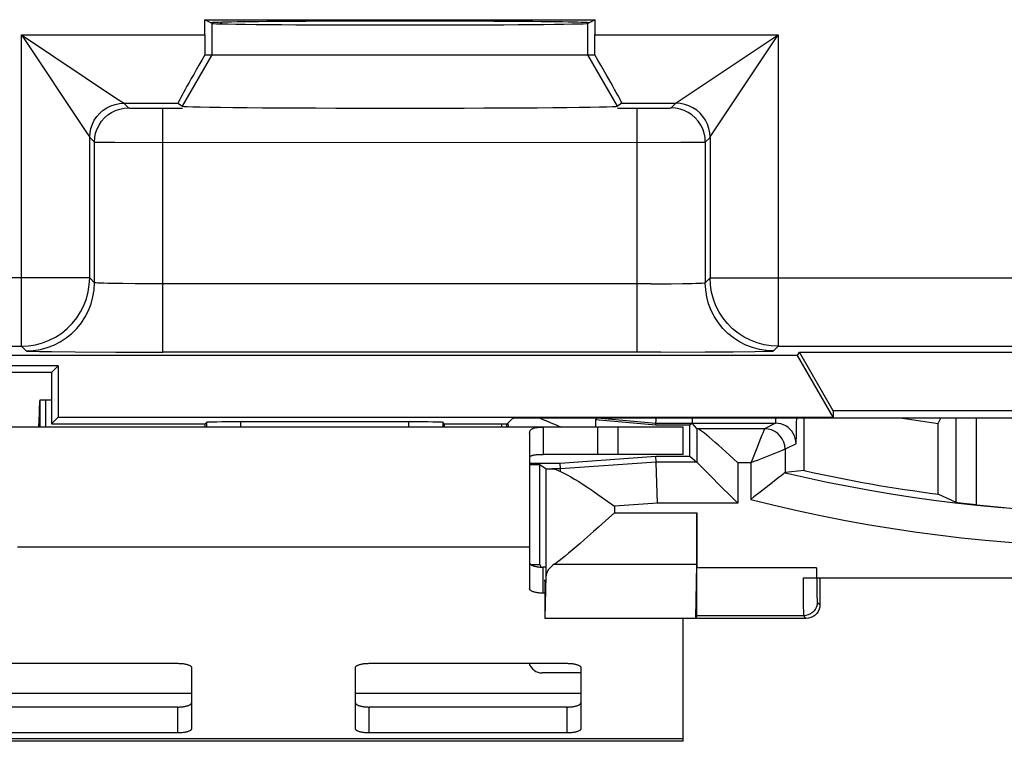
# Model space of a CAD drawing. Units: millimetres. Extents: x -24.9 to 24.9, y -25.1 to 25.1.
# Drawn here: x -16.2 to -1.8, y -25.1 to -14.5 of the extents above; entities that cross this region are included whole.
import ezdxf

# ---------------------------------------------------------------- set-up
doc = ezdxf.new("R2010")
doc.units = ezdxf.units.MM
doc.header["$LTSCALE"] = 16.335
doc.layers.get('0').update_dxf_attribs({"linetype": 'CONTINUOUS'})
for name, color, linetype in [('ASSI', 7, 'CONTINUOUS'), ('DRAFT', 7, 'CONTINUOUS'), ('RACCORDO', 7, 'CONTINUOUS')]:
    doc.layers.add(name, color=color, linetype=linetype)

msp = doc.modelspace()

# ---------------------------------------------------------------- linework, layer by layer
at = {"color": 7, "linetype": 'CONTINUOUS'}
for p, q in [((-13.4, -15), (-7.9, -15)), ((-15.918, -20.05), (-15.75, -20.05)), ((-15.918, -20.45), (-15.918, -20.05)), ((-15.839, -20.05), (-15.839, -20.45)), ((-15.935, -20.45), (-15.929, -20.25)), ((-15.929, -20.25), (-15.927, -20.193)), ((-9.079, -20.4), (-9.003, -20.324)), ((8.803, -20.321), (-8.803, -20.321)), ((-7.767, -20.45), (-17.233, -20.45)), ((-9.161, -20.4), (-9.161, -20.45)), ((-9.082, -20.45), (-9.082, -20.4)), ((-9.067, -20.387), (-9.065, -20.45)), ((-6.5, -20.45), (-7.756, -20.45)), ((-7.756, -20.45), (-7.756, -20.85)), ((-6.5, -20.85), (-6.5, -20.45)), ((-6.5, -20.85), (-8.55, -20.85)), ((-8.6, -21), (-8.509, -21.059)), ((-8.509, -22.628), (-8.509, -21.059)), ((-8.298, -21.062), (-8.424, -21.062)), ((-8.321, -21.091), (-8.296, -21.102)), ((-8.296, -21.102), (-8.298, -21.062)), ((-8.75, -21.35), (-8.75, -22.206)), ((-7.752, -21.437), (-7.509, -21.607)), ((-7.741, -21.915), (-7.814, -21.979)), ((-8.524, -23.246), (-8.509, -22.628)), ((-6.5, -25.05), (-6.5, -23.25)), ((-6.5, -25.05), (-18.5, -25.05))]:
    msp.add_line(p, q, dxfattribs=at)
at = {"color": 250, "linetype": 'CONTINUOUS'}
for p, q in [((-7.456, -20.85), (-7.456, -20.45)), ((-6.876, -21.562), (-7.509, -21.607)), ((-7.509, -21.607), (-7.509, -21.707)), ((-7.509, -21.707), (-6.3, -21.707)), ((-8.75, -22.206), (-16.25, -22.206)), ((-8.39, -22.459), (-6.303, -22.459)), ((-13.7, -24.35), (-17, -24.35)), ((-8, -24.35), (-11.3, -24.35)), ((-6.5, -25.016), (-18.5, -25.016))]:
    msp.add_line(p, q, dxfattribs=at)
at = {"color": 7, "linetype": 'CONTINUOUS'}
for points in [[(-15.927, -20.193), (-15.925, -20.144), (-15.924, -20.122), (-15.923, -20.104), (-15.922, -20.087), (-15.921, -20.074), (-15.92, -20.064), (-15.919, -20.056), (-15.919, -20.052), (-15.918, -20.05)], [(-8.424, -21.062), (-8.406, -21.063), (-8.386, -21.067), (-8.366, -21.073), (-8.344, -21.081), (-8.321, -21.091)], [(-8.296, -21.102), (-8.251, -21.123), (-8.202, -21.148), (-8.149, -21.178), (-8.092, -21.212), (-8.031, -21.249), (-7.967, -21.291), (-7.898, -21.336), (-7.827, -21.385), (-7.752, -21.437)], [(-7.509, -21.707), (-7.589, -21.778), (-7.741, -21.915)], [(-7.814, -21.979), (-7.949, -22.098), (-8.012, -22.153)], [(-8.012, -22.153), (-8.128, -22.252), (-8.181, -22.297), (-8.23, -22.338), (-8.276, -22.374), (-8.318, -22.407), (-8.356, -22.435), (-8.39, -22.459)]]:
    msp.add_lwpolyline(points, dxfattribs=at)
for centre, major_axis, ratio, start_param, end_param in [((-8.803, -20.324), (0.2, 0), 0.017455, 1.570796, 3.124139), ((-7.509, -21.059), (1, 0), 0.005818, -3.132664, -2.726264), ((-7.509, -22.631), (1, 0), 0.36397, 2.648201, 3.132664)]:
    msp.add_ellipse(centre, major_axis=major_axis, ratio=ratio, start_param=start_param, end_param=end_param, dxfattribs=at)
at = {"layer": 'ASSI', "color": 7, "linetype": 'CONTINUOUS'}
for p, q in [((-13.4, -14.54), (-13.507, -14.486)), ((-13.507, -14.486), (-7.793, -14.486)), ((-13.507, -14.709), (-13.507, -14.486)), ((-13.4, -14.531), (-13.417, -14.531)), ((-7.793, -14.486), (-7.9, -14.54)), ((-7.883, -14.531), (-7.9, -14.531)), ((-7.793, -14.709), (-7.793, -14.486)), ((-13.506, -15), (-7.794, -15)), ((-14.691, -15.709), (-13.899, -15.709)), ((-13.899, -15.709), (-13.835, -15.754)), ((-7.401, -15.709), (-7.465, -15.754)), ((-7.401, -15.709), (-6.609, -15.709)), ((-14.122, -15.782), (-13.835, -15.782)), ((-7.465, -15.782), (-7.178, -15.782)), ((-15.191, -18.266), (-15.191, -16.209)), ((-15.122, -18.336), (-15.122, -16.278)), ((-6.178, -16.278), (-6.178, -18.336)), ((-6.109, -16.209), (-6.109, -18.266)), ((-20.476, -19.266), (-16.191, -19.266)), ((-5.109, -19.266), (20.476, -19.266)), ((-4.827, -19.4), (-20.743, -19.4)), ((-16.122, -19.335), (-16.112, -19.337)), ((-15.753, -19.345), (-15.403, -19.349)), ((-15.403, -19.349), (-14.807, -19.352)), ((-14.807, -19.352), (-14.122, -19.353)), ((-6.827, -19.353), (-14.122, -19.353)), ((-6.827, -19.353), (-6.18, -19.35)), ((-6.18, -19.35), (-5.77, -19.348)), ((-5.77, -19.348), (-5.454, -19.344)), ((-5.454, -19.344), (-5.305, -19.341)), ((-4.827, -19.4), (-4.801, -19.354)), ((-4.306, -20.303), (-4.827, -19.4)), ((-4.801, -19.354), (4.801, -19.354)), ((-4.306, -20.211), (-4.801, -19.354)), ((-15.653, -19.553), (-20.129, -19.553)), ((-15.75, -19.65), (-15.653, -19.553)), ((-15.653, -19.553), (-15.653, -20.303)), ((-15.75, -19.65), (-18.5, -19.65)), ((-15.75, -19.65), (-15.75, -20.4)), ((-15.75, -20.4), (-15.653, -20.303)), ((-15.653, -20.303), (-4.306, -20.303)), ((-9.079, -20.4), (-9.003, -20.324)), ((8.803, -20.321), (-8.803, -20.321)), ((4.306, -20.211), (-4.306, -20.211)), ((-4.306, -20.211), (-4.306, -20.303)), ((-8.55, -20.45), (-16.45, -20.45)), ((-15.75, -20.4), (-13.5, -20.4)), ((-13.5, -20.4), (-13.482, -20.382)), ((-13.5, -20.45), (-13.5, -20.4)), ((-10.518, -20.373), (-12.982, -20.373)), ((-10, -20.4), (-10.018, -20.382)), ((-10, -20.4), (-9.079, -20.4)), ((-10, -20.4), (-10, -20.45)), ((-8.55, -20.45), (-8.55, -20.85)), ((-8.75, -20.544), (-8.75, -21.35))]:
    msp.add_line(p, q, dxfattribs=at)
at = {"layer": 'ASSI', "color": 250, "linetype": 'CONTINUOUS'}
for p, q in [((-13.4, -15), (-13.4, -14.54)), ((-7.9, -15), (-7.9, -14.54)), ((-16.191, -14.709), (-14.798, -15.638)), ((-16.191, -14.709), (-15.249, -16.122)), ((-16.191, -19.266), (-16.191, -14.709)), ((-16.191, -14.709), (-13.507, -14.709)), ((-7.793, -14.709), (-5.109, -14.709)), ((-6.095, -16.188), (-5.109, -14.709)), ((-5.462, -14.944), (-5.109, -14.709)), ((-5.109, -14.709), (-5.109, -19.266)), ((-6.588, -15.695), (-5.462, -14.944)), ((-13.835, -15.754), (-13.4, -15)), ((-7.465, -15.754), (-7.9, -15)), ((-14.798, -15.638), (-14.712, -15.695)), ((-14.691, -15.709), (-14.622, -15.778)), ((-6.678, -15.778), (-6.609, -15.709)), ((-14.688, -15.782), (-14.622, -15.778)), ((-14.554, -15.78), (-14.504, -15.781)), ((-14.504, -15.781), (-14.37, -15.781)), ((-14.37, -15.781), (-14.122, -15.782)), ((-14.122, -19.353), (-14.122, -15.782)), ((-7.178, -15.782), (-7.009, -15.782)), ((-7.178, -19.353), (-7.178, -15.782)), ((-7.009, -15.782), (-6.826, -15.781)), ((-6.826, -15.781), (-6.746, -15.78)), ((-6.746, -15.78), (-6.709, -15.779)), ((-6.612, -15.782), (-6.678, -15.778)), ((-15.249, -16.122), (-15.205, -16.188)), ((-15.191, -16.209), (-15.122, -16.278)), ((-15.026, -16.28), (-14.826, -16.281)), ((-14.826, -16.281), (-7.178, -16.282)), ((-7.178, -16.282), (-6.538, -16.281)), ((-6.538, -16.281), (-6.274, -16.28)), ((-6.274, -16.28), (-6.213, -16.279)), ((-6.178, -16.278), (-6.109, -16.209)), ((-15.191, -18.266), (-21.476, -18.266)), ((-15.122, -18.336), (-15.191, -18.266)), ((-6.109, -18.266), (-6.178, -18.336)), ((-6.109, -18.266), (21.476, -18.266)), ((-14.527, -18.351), (-14.707, -18.35)), ((-14.329, -18.352), (-14.527, -18.351)), ((-14.122, -18.353), (-14.329, -18.352)), ((-6.971, -18.352), (-14.122, -18.353)), ((-6.971, -18.352), (-6.68, -18.351)), ((-6.68, -18.351), (-6.512, -18.348)), ((-6.512, -18.348), (-6.372, -18.346)), ((-16.122, -19.335), (-16.191, -19.266)), ((-5.109, -19.266), (-5.178, -19.335)), ((-13.482, -20.382), (-13.482, -20.45)), ((-12.982, -20.373), (-12.982, -20.45)), ((-10.518, -20.45), (-10.518, -20.373)), ((-10.018, -20.45), (-10.018, -20.382))]:
    msp.add_line(p, q, dxfattribs=at)
for points in [[(-15.191, -16.209), (-15.187, -16.143), (-15.174, -16.079), (-15.153, -16.017), (-15.124, -15.959), (-15.088, -15.904), (-15.045, -15.855), (-14.996, -15.812), (-14.941, -15.776), (-14.883, -15.747), (-14.821, -15.726), (-14.757, -15.713), (-14.691, -15.709)], [(-14.712, -15.695), (-14.704, -15.7), (-14.699, -15.704), (-14.695, -15.706), (-14.692, -15.708), (-14.691, -15.709)], [(-6.609, -15.709), (-6.608, -15.708), (-6.605, -15.706), (-6.601, -15.704), (-6.596, -15.7), (-6.588, -15.695)], [(-6.109, -16.209), (-6.113, -16.143), (-6.126, -16.079), (-6.147, -16.017), (-6.176, -15.959), (-6.212, -15.904), (-6.255, -15.855), (-6.304, -15.812), (-6.359, -15.776), (-6.417, -15.747), (-6.479, -15.726), (-6.543, -15.713), (-6.609, -15.709)], [(-15.105, -16.148), (-15.084, -16.086), (-15.055, -16.028), (-15.019, -15.973), (-14.976, -15.924), (-14.927, -15.881), (-14.872, -15.845), (-14.814, -15.816), (-14.752, -15.795), (-14.688, -15.782)], [(-14.622, -15.778), (-14.62, -15.778), (-14.614, -15.778), (-14.605, -15.779), (-14.591, -15.779), (-14.554, -15.78)], [(-6.709, -15.779), (-6.695, -15.779), (-6.686, -15.778), (-6.68, -15.778), (-6.678, -15.778)], [(-6.195, -16.148), (-6.216, -16.086), (-6.245, -16.028), (-6.281, -15.973), (-6.324, -15.924), (-6.373, -15.881), (-6.428, -15.845), (-6.486, -15.816), (-6.548, -15.795), (-6.612, -15.782)], [(-15.205, -16.188), (-15.2, -16.196), (-15.196, -16.201), (-15.194, -16.205), (-15.192, -16.208), (-15.191, -16.209)], [(-15.122, -16.278), (-15.118, -16.212), (-15.105, -16.148)], [(-15.122, -16.278), (-15.118, -16.278), (-15.106, -16.278)], [(-15.106, -16.278), (-15.087, -16.279), (-15.026, -16.28)], [(-6.213, -16.279), (-6.194, -16.278), (-6.182, -16.278), (-6.178, -16.278)], [(-6.178, -16.278), (-6.182, -16.212), (-6.195, -16.148)], [(-6.109, -16.209), (-6.108, -16.208), (-6.106, -16.205), (-6.104, -16.201), (-6.1, -16.196), (-6.095, -16.188)], [(-16.191, -19.266), (-16.086, -19.261), (-15.983, -19.244), (-15.881, -19.217), (-15.783, -19.179), (-15.69, -19.132), (-15.602, -19.074), (-15.52, -19.008), (-15.447, -18.934), (-15.381, -18.852), (-15.324, -18.764), (-15.276, -18.67), (-15.239, -18.572), (-15.213, -18.472), (-15.197, -18.369), (-15.191, -18.266)], [(-5.109, -19.266), (-5.213, -19.261), (-5.317, -19.245), (-5.418, -19.217), (-5.515, -19.18), (-5.609, -19.132), (-5.696, -19.075), (-5.778, -19.01), (-5.852, -18.936), (-5.918, -18.854), (-5.975, -18.766), (-6.022, -18.673), (-6.06, -18.575), (-6.087, -18.474), (-6.103, -18.371), (-6.109, -18.266)], [(-16.122, -19.335), (-16.018, -19.33), (-15.914, -19.314), (-15.813, -19.287), (-15.715, -19.249), (-15.622, -19.201), (-15.534, -19.144), (-15.453, -19.079), (-15.379, -19.005), (-15.313, -18.923), (-15.256, -18.835), (-15.209, -18.742), (-15.171, -18.645), (-15.144, -18.543), (-15.128, -18.44), (-15.122, -18.336)], [(-14.707, -18.35), (-14.862, -18.347), (-14.928, -18.346), (-14.985, -18.344), (-15.033, -18.343), (-15.071, -18.341), (-15.099, -18.339), (-15.116, -18.337), (-15.122, -18.336)], [(-6.372, -18.346), (-6.315, -18.344), (-6.267, -18.343), (-6.229, -18.341), (-6.201, -18.339), (-6.184, -18.337), (-6.178, -18.336)], [(-5.178, -19.335), (-5.282, -19.33), (-5.386, -19.314), (-5.487, -19.287), (-5.585, -19.249), (-5.678, -19.201), (-5.766, -19.144), (-5.847, -19.079), (-5.921, -19.005), (-5.987, -18.923), (-6.044, -18.835), (-6.091, -18.742), (-6.129, -18.645), (-6.156, -18.543), (-6.172, -18.44), (-6.178, -18.336)]]:
    msp.add_lwpolyline(points, dxfattribs=at)
at = {"layer": 'ASSI', "color": 7, "linetype": 'CONTINUOUS'}
for points in [[(-16.112, -19.337), (-16.088, -19.339), (-16.049, -19.34), (-15.995, -19.341), (-15.927, -19.343), (-15.753, -19.345)], [(-5.305, -19.341), (-5.251, -19.34), (-5.212, -19.339), (-5.188, -19.337), (-5.178, -19.335)], [(-8.75, -20.544), (-8.75, -20.536), (-8.749, -20.528), (-8.748, -20.521), (-8.746, -20.514), (-8.743, -20.507), (-8.74, -20.501), (-8.736, -20.495), (-8.732, -20.49), (-8.727, -20.485), (-8.721, -20.48), (-8.715, -20.476), (-8.708, -20.472), (-8.7, -20.469), (-8.692, -20.466), (-8.683, -20.463), (-8.673, -20.46), (-8.662, -20.458), (-8.65, -20.456), (-8.637, -20.454), (-8.623, -20.452), (-8.607, -20.451), (-8.589, -20.451), (-8.57, -20.45), (-8.55, -20.45)], [(-8.75, -20.902), (-8.75, -20.898), (-8.749, -20.893), (-8.748, -20.889), (-8.746, -20.886), (-8.743, -20.882), (-8.74, -20.878), (-8.736, -20.875), (-8.732, -20.872), (-8.727, -20.869), (-8.721, -20.867), (-8.715, -20.865), (-8.708, -20.862), (-8.7, -20.86), (-8.692, -20.859), (-8.683, -20.857), (-8.673, -20.856), (-8.662, -20.854), (-8.65, -20.853), (-8.637, -20.852), (-8.623, -20.851), (-8.607, -20.851), (-8.589, -20.85), (-8.57, -20.85), (-8.55, -20.85)]]:
    msp.add_lwpolyline(points, dxfattribs=at)
for centre, major_axis, ratio, start_param, end_param in [((-10.65, -14.531), (2.75, 0), 0.008727, 6.283185, 9.424778), ((-10.65, -14.539), (2.75, 0), 0.008727, 3.159046, 6.265732), ((-13.489, -14.709), (0, 1), 0.017455, -4.712389, -4.416792), ((-7.811, -14.709), (0, 1), 0.017455, -1.866394, -1.570796), ((-13.321, -14.709), (0.578, 1), 0.01309, -4.409232, -3.142759), ((-7.979, -14.709), (-0.578, 1), 0.01309, -3.140426, -1.873954), ((-10.65, -15.753), (3.185, 0), 0.008727, 3.154008, 6.27077), ((-8.803, -20.324), (0.2, 0), 0.017455, 1.570796, 3.124139), ((-12.982, -20.382), (0.5, 0), 0.017455, 1.570796, 3.124139), ((-10.518, -20.382), (0.5, 0), 0.017455, 0.017453, 1.570796)]:
    msp.add_ellipse(centre, major_axis=major_axis, ratio=ratio, start_param=start_param, end_param=end_param, dxfattribs=at)
at = {"layer": 'DRAFT', "color": 7, "linetype": 'CONTINUOUS'}
for p, q in [((-13.4, -14.54), (-13.507, -14.486)), ((-13.507, -14.486), (-7.793, -14.486)), ((-13.4, -14.531), (-13.417, -14.531)), ((-7.793, -14.486), (-7.9, -14.54)), ((-7.883, -14.531), (-7.9, -14.531)), ((-4.827, -19.4), (-4.801, -19.354)), ((-4.306, -20.303), (-4.827, -19.4)), ((-4.801, -19.354), (4.801, -19.354)), ((-4.306, -20.211), (-4.801, -19.354)), ((-15.653, -19.553), (-20.129, -19.553)), ((-15.75, -19.65), (-15.653, -19.553)), ((-15.653, -19.553), (-15.653, -20.303)), ((-15.75, -19.65), (-18.5, -19.65)), ((-15.75, -19.65), (-15.75, -20.4)), ((-15.75, -20.4), (-15.653, -20.303)), ((-15.653, -20.303), (-4.306, -20.303)), ((-7.789, -20.323), (-7.79, -20.321)), ((-7.761, -20.321), (-7.787, -20.345)), ((-6.9, -20.396), (-7.761, -20.321)), ((-4.731, -21.086), (-4.731, -20.321)), ((4.306, -20.211), (-4.306, -20.211)), ((-4.306, -20.211), (-4.306, -20.303)), ((-15.75, -20.4), (-13.5, -20.4)), ((-10, -20.4), (-9.079, -20.4)), ((-6.901, -20.422), (-7.787, -20.345)), ((-7.787, -20.345), (-7.787, -20.45)), ((-6.405, -20.422), (-6.901, -20.422)), ((-6.405, -20.878), (-6.405, -20.422)), ((-2.769, -21.432), (-2.769, -20.398)), ((-8.301, -20.978), (-6.901, -20.878)), ((-6.901, -20.878), (-6.405, -20.878)), ((-8.75, -20.978), (-8.301, -20.978)), ((-8.75, -21), (-8.6, -21)), ((-8.6, -22.462), (-8.6, -21)), ((-8.736, -22.462), (-8.6, -22.462)), ((-6.316, -23.246), (-6.303, -22.459)), ((-8.526, -23.25), (-8.524, -23.246)), ((-8.524, -23.246), (-6.316, -23.246))]:
    msp.add_line(p, q, dxfattribs=at)
at = {"layer": 'DRAFT', "color": 250, "linetype": 'CONTINUOUS'}
for p, q in [((-13.4, -15), (-13.4, -14.54)), ((-7.9, -15), (-7.9, -14.54)), ((-13.835, -15.754), (-13.4, -15)), ((-7.465, -15.754), (-7.9, -15))]:
    msp.add_line(p, q, dxfattribs=at)
msp.add_arc((0, 0), 22.065, 247.0715, 247.948, dxfattribs=at)
at = {"layer": 'DRAFT', "color": 7, "linetype": 'CONTINUOUS'}
for radius, start, end in [(20.585, 260.8046, 262.2701), (21.61, 257.3537, 262.6388)]:
    msp.add_arc((0, 0), radius, start, end, dxfattribs=at)
for centre, major_axis, ratio, start_param, end_param in [((-10.65, -14.531), (2.75, 0), 0.008727, 6.283185, 9.424778), ((-10.65, -14.539), (2.75, 0), 0.008727, 3.159046, 6.265732), ((-10.65, -15.753), (3.185, 0), 0.008727, 3.154008, 6.27077), ((-6.305, -21.707), (0, 0.8), 0.005818, -2.792527, -1.570796)]:
    msp.add_ellipse(centre, major_axis=major_axis, ratio=ratio, start_param=start_param, end_param=end_param, dxfattribs=at)
at = {"layer": 'RACCORDO', "color": 7, "linetype": 'CONTINUOUS'}
for p, q in [((-13.507, -14.709), (-13.507, -14.486)), ((-7.793, -14.709), (-7.793, -14.486)), ((-13.506, -15), (-13.4, -15)), ((-7.9, -15), (-7.794, -15)), ((-14.691, -15.709), (-13.899, -15.709)), ((-13.899, -15.709), (-13.835, -15.754)), ((-7.401, -15.709), (-7.465, -15.754)), ((-7.401, -15.709), (-6.609, -15.709)), ((-14.122, -15.782), (-13.899, -15.782)), ((-7.401, -15.782), (-7.178, -15.782)), ((-15.191, -18.266), (-15.191, -16.209)), ((-15.122, -18.336), (-15.122, -16.278)), ((-6.178, -16.278), (-6.178, -18.336)), ((-6.109, -16.209), (-6.109, -18.266)), ((-20.476, -19.266), (-16.191, -19.266)), ((-5.109, -19.266), (20.476, -19.266)), ((-4.827, -19.4), (-20.743, -19.4)), ((-16.122, -19.335), (-16.112, -19.337)), ((-15.753, -19.345), (-15.403, -19.349)), ((-15.403, -19.349), (-14.807, -19.352)), ((-14.807, -19.352), (-14.122, -19.353)), ((-6.827, -19.353), (-14.122, -19.353)), ((-6.827, -19.353), (-6.18, -19.35)), ((-6.18, -19.35), (-5.77, -19.348)), ((-5.77, -19.348), (-5.454, -19.344)), ((-5.454, -19.344), (-5.305, -19.341)), ((-6.901, -20.422), (-6.897, -20.321)), ((-4.841, -20.393), (-4.84, -20.321)), ((-2.769, -20.398), (-2.728, -20.321)), ((-13.5, -20.4), (-13.482, -20.382)), ((-13.5, -20.45), (-13.5, -20.4)), ((-10.518, -20.373), (-12.982, -20.373)), ((-10, -20.4), (-10.018, -20.382)), ((-10, -20.4), (-10, -20.45)), ((-6.373, -20.396), (-6.9, -20.396)), ((-6.373, -20.396), (-6.405, -20.422)), ((-6.368, -20.394), (-5.15, -20.394)), ((-6.304, -20.473), (-6.368, -20.394)), ((-4.842, -20.494), (-4.841, -20.393)), ((-6.304, -20.473), (-6.304, -20.962)), ((-5.311, -20.474), (-6.295, -20.474)), ((-6.898, -20.962), (-6.901, -20.878)), ((-6.405, -20.878), (-6.304, -20.962)), ((-8.298, -21.062), (-8.301, -20.978)), ((-6.898, -20.962), (-8.298, -21.062)), ((-6.304, -20.962), (-6.898, -20.962)), ((-6.898, -20.967), (-6.898, -20.962)), ((-6.876, -21.562), (-6.898, -20.967)), ((-4.731, -21.086), (-5.011, -21.117)), ((-6.007, -21.259), (-6.048, -21.218)), ((-5.747, -21.518), (-6.007, -21.259)), ((-5.465, -21.473), (-5.511, -21.509)), ((-2.505, -21.553), (-2.769, -21.432)), ((-5.704, -21.562), (-5.747, -21.518)), ((-2.354, -21.572), (-2.442, -21.562)), ((-2.205, -21.588), (-2.354, -21.572)), ((-6.3, -21.707), (-6.3, -22.511)), ((-8.75, -22.206), (-8.75, -22.819)), ((-8.6, -22.462), (-8.58, -22.5)), ((-8.563, -22.501), (-8.55, -22.501)), ((-8.509, -22.501), (-8.55, -22.501)), ((-4.551, -22.511), (-4.551, -22.657)), ((-8.526, -22.705), (-8.526, -23.25)), ((-4.747, -22.657), (4.747, -22.657)), ((-4.5, -22.657), (-4.5, -23.05)), ((-8.526, -22.881), (-8.55, -22.881)), ((-4.7, -23.25), (-8.526, -23.25)), ((-6.304, -23.211), (-6.316, -23.246)), ((-16.8, -23.908), (-13.9, -23.908)), ((-11.1, -23.908), (-8.2, -23.908)), ((-13.7, -23.97), (-13.7, -24.866)), ((-11.3, -24.866), (-11.3, -23.97)), ((-8, -24.05), (-8.567, -24.05)), ((-8, -23.97), (-8, -24.866)), ((-13.9, -24.548), (-16.8, -24.548)), ((-8.2, -24.548), (-11.1, -24.548)), ((-13.9, -24.928), (-16.8, -24.928)), ((-8.2, -24.928), (-11.1, -24.928))]:
    msp.add_line(p, q, dxfattribs=at)
at = {"layer": 'RACCORDO', "color": 250, "linetype": 'CONTINUOUS'}
for p, q in [((-16.191, -14.709), (-14.798, -15.638)), ((-16.191, -14.709), (-15.249, -16.122)), ((-16.191, -19.266), (-16.191, -14.709)), ((-16.191, -14.709), (-13.507, -14.709)), ((-7.793, -14.709), (-5.109, -14.709)), ((-6.095, -16.188), (-5.109, -14.709)), ((-5.462, -14.944), (-5.109, -14.709)), ((-5.109, -14.709), (-5.109, -19.266)), ((-6.588, -15.695), (-5.462, -14.944)), ((-14.798, -15.638), (-14.712, -15.695)), ((-14.691, -15.709), (-14.622, -15.778)), ((-6.678, -15.778), (-6.609, -15.709)), ((-14.688, -15.782), (-14.622, -15.778)), ((-14.554, -15.78), (-14.504, -15.781)), ((-14.504, -15.781), (-14.37, -15.781)), ((-14.37, -15.781), (-14.122, -15.782)), ((-14.122, -19.353), (-14.122, -15.782)), ((-7.178, -15.782), (-7.009, -15.782)), ((-7.178, -19.353), (-7.178, -15.782)), ((-7.009, -15.782), (-6.826, -15.781)), ((-6.826, -15.781), (-6.746, -15.78)), ((-6.746, -15.78), (-6.709, -15.779)), ((-6.612, -15.782), (-6.678, -15.778)), ((-15.249, -16.122), (-15.205, -16.188)), ((-15.191, -16.209), (-15.122, -16.278)), ((-15.026, -16.28), (-14.826, -16.281)), ((-14.826, -16.281), (-7.178, -16.282)), ((-7.178, -16.282), (-6.538, -16.281)), ((-6.538, -16.281), (-6.274, -16.28)), ((-6.274, -16.28), (-6.213, -16.279)), ((-6.178, -16.278), (-6.109, -16.209)), ((-15.191, -18.266), (-21.476, -18.266)), ((-15.122, -18.336), (-15.191, -18.266)), ((-6.109, -18.266), (-6.178, -18.336)), ((-6.109, -18.266), (21.476, -18.266)), ((-14.527, -18.351), (-14.707, -18.35)), ((-14.329, -18.352), (-14.527, -18.351)), ((-14.122, -18.353), (-14.329, -18.352)), ((-6.971, -18.352), (-14.122, -18.353)), ((-6.971, -18.352), (-6.68, -18.351)), ((-6.68, -18.351), (-6.512, -18.348)), ((-6.512, -18.348), (-6.372, -18.346)), ((-16.122, -19.335), (-16.191, -19.266)), ((-5.109, -19.266), (-5.178, -19.335)), ((-2.505, -21.553), (-2.505, -20.321)), ((-2.205, -21.588), (-2.205, -20.321)), ((-13.482, -20.382), (-13.482, -20.45)), ((-12.982, -20.373), (-12.982, -20.45)), ((-10.518, -20.45), (-10.518, -20.373)), ((-10.018, -20.45), (-10.018, -20.382)), ((-5.15, -20.394), (-5.311, -20.474)), ((-5.311, -20.474), (-5.312, -20.477)), ((-4.85, -20.694), (-5.011, -20.774)), ((-5.011, -20.774), (-5.011, -21.117)), ((-5.511, -20.974), (-5.704, -20.974)), ((-5.704, -20.974), (-5.704, -21.562)), ((-5.511, -20.974), (-5.511, -21.508)), ((-5.704, -21.562), (-6.876, -21.562)), ((-8.55, -22.881), (-8.55, -22.501)), ((-4.551, -22.511), (-6.3, -22.511)), ((-4.747, -22.657), (-4.746, -22.805)), ((-4.547, -22.653), (-4.546, -22.751)), ((-4.546, -22.751), (-4.545, -22.837)), ((-4.746, -22.805), (-4.745, -22.998)), ((-4.545, -22.837), (-4.544, -22.909)), ((-4.745, -22.998), (-4.743, -23.098)), ((-4.539, -23.011), (-4.5, -23.05)), ((-4.739, -23.211), (-6.304, -23.211)), ((-4.739, -23.211), (-4.7, -23.25)), ((-13.9, -24.928), (-13.9, -24.548)), ((-11.1, -24.928), (-11.1, -24.548)), ((-8.2, -24.928), (-8.2, -24.548))]:
    msp.add_line(p, q, dxfattribs=at)
for points in [[(-15.191, -16.209), (-15.187, -16.143), (-15.174, -16.079), (-15.153, -16.017), (-15.124, -15.959), (-15.088, -15.904), (-15.045, -15.855), (-14.996, -15.812), (-14.941, -15.776), (-14.883, -15.747), (-14.821, -15.726), (-14.757, -15.713), (-14.691, -15.709)], [(-14.712, -15.695), (-14.704, -15.7), (-14.699, -15.704), (-14.695, -15.706), (-14.692, -15.708), (-14.691, -15.709)], [(-6.609, -15.709), (-6.608, -15.708), (-6.605, -15.706), (-6.601, -15.704), (-6.596, -15.7), (-6.588, -15.695)], [(-6.109, -16.209), (-6.113, -16.143), (-6.126, -16.079), (-6.147, -16.017), (-6.176, -15.959), (-6.212, -15.904), (-6.255, -15.855), (-6.304, -15.812), (-6.359, -15.776), (-6.417, -15.747), (-6.479, -15.726), (-6.543, -15.713), (-6.609, -15.709)], [(-15.105, -16.148), (-15.084, -16.086), (-15.055, -16.028), (-15.019, -15.973), (-14.976, -15.924), (-14.927, -15.881), (-14.872, -15.845), (-14.814, -15.816), (-14.752, -15.795), (-14.688, -15.782)], [(-14.622, -15.778), (-14.62, -15.778), (-14.614, -15.778), (-14.605, -15.779), (-14.591, -15.779), (-14.554, -15.78)], [(-6.709, -15.779), (-6.695, -15.779), (-6.686, -15.778), (-6.68, -15.778), (-6.678, -15.778)], [(-6.195, -16.148), (-6.216, -16.086), (-6.245, -16.028), (-6.281, -15.973), (-6.324, -15.924), (-6.373, -15.881), (-6.428, -15.845), (-6.486, -15.816), (-6.548, -15.795), (-6.612, -15.782)], [(-15.205, -16.188), (-15.2, -16.196), (-15.196, -16.201), (-15.194, -16.205), (-15.192, -16.208), (-15.191, -16.209)], [(-15.122, -16.278), (-15.118, -16.212), (-15.105, -16.148)], [(-15.122, -16.278), (-15.118, -16.278), (-15.106, -16.278)], [(-15.106, -16.278), (-15.087, -16.279), (-15.026, -16.28)], [(-6.213, -16.279), (-6.194, -16.278), (-6.182, -16.278), (-6.178, -16.278)], [(-6.178, -16.278), (-6.182, -16.212), (-6.195, -16.148)], [(-6.109, -16.209), (-6.108, -16.208), (-6.106, -16.205), (-6.104, -16.201), (-6.1, -16.196), (-6.095, -16.188)], [(-16.191, -19.266), (-16.086, -19.261), (-15.983, -19.244), (-15.881, -19.217), (-15.783, -19.179), (-15.69, -19.132), (-15.602, -19.074), (-15.52, -19.008), (-15.447, -18.934), (-15.381, -18.852), (-15.324, -18.764), (-15.276, -18.67), (-15.239, -18.572), (-15.213, -18.472), (-15.197, -18.369), (-15.191, -18.266)], [(-5.109, -19.266), (-5.213, -19.261), (-5.317, -19.245), (-5.418, -19.217), (-5.515, -19.18), (-5.609, -19.132), (-5.696, -19.075), (-5.778, -19.01), (-5.852, -18.936), (-5.918, -18.854), (-5.975, -18.766), (-6.022, -18.673), (-6.06, -18.575), (-6.087, -18.474), (-6.103, -18.371), (-6.109, -18.266)], [(-16.122, -19.335), (-16.018, -19.33), (-15.914, -19.314), (-15.813, -19.287), (-15.715, -19.249), (-15.622, -19.201), (-15.534, -19.144), (-15.453, -19.079), (-15.379, -19.005), (-15.313, -18.923), (-15.256, -18.835), (-15.209, -18.742), (-15.171, -18.645), (-15.144, -18.543), (-15.128, -18.44), (-15.122, -18.336)], [(-14.707, -18.35), (-14.862, -18.347), (-14.928, -18.346), (-14.985, -18.344), (-15.033, -18.343), (-15.071, -18.341), (-15.099, -18.339), (-15.116, -18.337), (-15.122, -18.336)], [(-6.372, -18.346), (-6.315, -18.344), (-6.267, -18.343), (-6.229, -18.341), (-6.201, -18.339), (-6.184, -18.337), (-6.178, -18.336)], [(-5.178, -19.335), (-5.282, -19.33), (-5.386, -19.314), (-5.487, -19.287), (-5.585, -19.249), (-5.678, -19.201), (-5.766, -19.144), (-5.847, -19.079), (-5.921, -19.005), (-5.987, -18.923), (-6.044, -18.835), (-6.091, -18.742), (-6.129, -18.645), (-6.156, -18.543), (-6.172, -18.44), (-6.178, -18.336)], [(-5.15, -20.394), (-5.148, -20.391), (-5.147, -20.383), (-5.146, -20.37), (-5.145, -20.353), (-5.144, -20.331), (-5.143, -20.321)], [(-4.85, -20.694), (-4.852, -20.655), (-4.86, -20.616), (-4.873, -20.579), (-4.89, -20.544), (-4.912, -20.511), (-4.938, -20.482), (-4.967, -20.456), (-5, -20.434), (-5.035, -20.417), (-5.072, -20.404), (-5.111, -20.396), (-5.15, -20.394)], [(-5.337, -20.539), (-5.348, -20.569), (-5.378, -20.643)], [(-5.312, -20.477), (-5.32, -20.498), (-5.337, -20.539)], [(-5.011, -20.774), (-5.015, -20.722), (-5.029, -20.672), (-5.051, -20.624), (-5.081, -20.581), (-5.118, -20.544), (-5.161, -20.514), (-5.208, -20.492), (-5.258, -20.479), (-5.311, -20.474)], [(-5.378, -20.643), (-5.414, -20.734), (-5.434, -20.783), (-5.454, -20.833), (-5.473, -20.882), (-5.492, -20.929), (-5.511, -20.974)], [(-5.321, -20.898), (-5.371, -20.918), (-5.419, -20.937), (-5.466, -20.956), (-5.511, -20.974)], [(-5.054, -20.791), (-5.224, -20.86), (-5.321, -20.898)], [(-5.011, -20.774), (-5.014, -20.775), (-5.054, -20.791)], [(-4.544, -22.909), (-4.543, -22.939), (-4.542, -22.964), (-4.541, -22.984), (-4.54, -22.998), (-4.54, -23.007), (-4.539, -23.011)], [(-4.539, -23.011), (-4.542, -23.046), (-4.551, -23.08), (-4.565, -23.111), (-4.585, -23.14), (-4.61, -23.165), (-4.639, -23.185), (-4.67, -23.199), (-4.704, -23.208), (-4.739, -23.211)], [(-4.743, -23.098), (-4.742, -23.137), (-4.741, -23.168), (-4.741, -23.191), (-4.74, -23.206), (-4.739, -23.211)]]:
    msp.add_lwpolyline(points, dxfattribs=at)
at = {"layer": 'RACCORDO', "color": 7, "linetype": 'CONTINUOUS'}
for points in [[(-16.112, -19.337), (-16.088, -19.339), (-16.049, -19.34), (-15.995, -19.341), (-15.927, -19.343), (-15.753, -19.345)], [(-5.305, -19.341), (-5.251, -19.34), (-5.212, -19.339), (-5.188, -19.337), (-5.178, -19.335)], [(-6.121, -20.6), (-6.158, -20.569), (-6.192, -20.541), (-6.221, -20.518), (-6.247, -20.499), (-6.267, -20.486), (-6.283, -20.478), (-6.295, -20.474)], [(-5.825, -20.863), (-5.987, -20.717), (-6.035, -20.675), (-6.121, -20.6)], [(-4.85, -20.694), (-4.849, -20.69), (-4.848, -20.679), (-4.847, -20.663), (-4.846, -20.64), (-4.845, -20.612), (-4.844, -20.578), (-4.842, -20.494)], [(-5.704, -20.974), (-5.766, -20.917), (-5.825, -20.863)], [(-6.16, -21.105), (-6.223, -21.043), (-6.249, -21.016), (-6.271, -20.994), (-6.289, -20.978), (-6.3, -20.968), (-6.304, -20.962)], [(-6.048, -21.218), (-6.125, -21.141), (-6.16, -21.105)], [(-5.095, -21.184), (-5.163, -21.237), (-5.201, -21.268)], [(-5.011, -21.117), (-5.015, -21.122), (-5.027, -21.131), (-5.044, -21.144), (-5.067, -21.162), (-5.095, -21.184)], [(-5.201, -21.268), (-5.285, -21.333), (-5.329, -21.368), (-5.374, -21.403), (-5.465, -21.473)], [(-2.442, -21.562), (-2.481, -21.557), (-2.494, -21.555), (-2.502, -21.554), (-2.505, -21.553)], [(-8.75, -22.439), (-8.75, -22.443), (-8.748, -22.447), (-8.746, -22.451), (-8.743, -22.455), (-8.739, -22.459), (-8.735, -22.463), (-8.729, -22.466), (-8.723, -22.47), (-8.716, -22.473), (-8.709, -22.477), (-8.7, -22.48), (-8.691, -22.483), (-8.682, -22.485), (-8.672, -22.488), (-8.661, -22.49), (-8.65, -22.492), (-8.638, -22.494), (-8.627, -22.496), (-8.614, -22.497), (-8.602, -22.499), (-8.589, -22.5), (-8.576, -22.5), (-8.563, -22.501)], [(-8.55, -22.881), (-8.563, -22.881), (-8.576, -22.881), (-8.589, -22.88), (-8.602, -22.879), (-8.614, -22.878), (-8.627, -22.876), (-8.638, -22.875), (-8.65, -22.873), (-8.661, -22.871), (-8.672, -22.868), (-8.682, -22.866), (-8.691, -22.863), (-8.7, -22.86), (-8.709, -22.857), (-8.716, -22.854), (-8.723, -22.85), (-8.729, -22.847), (-8.735, -22.843), (-8.739, -22.839), (-8.743, -22.835), (-8.746, -22.831), (-8.748, -22.827), (-8.75, -22.823), (-8.75, -22.819)], [(-4.5, -23.05), (-4.503, -23.085), (-4.512, -23.118), (-4.527, -23.15), (-4.547, -23.179), (-4.571, -23.203), (-4.6, -23.223), (-4.632, -23.238), (-4.665, -23.247), (-4.7, -23.25)], [(-13.9, -23.908), (-13.887, -23.909), (-13.874, -23.909), (-13.861, -23.91), (-13.848, -23.911), (-13.836, -23.912), (-13.823, -23.913), (-13.812, -23.915), (-13.8, -23.917), (-13.789, -23.919), (-13.778, -23.921), (-13.768, -23.924), (-13.759, -23.927), (-13.75, -23.929), (-13.741, -23.933), (-13.734, -23.936), (-13.727, -23.939), (-13.721, -23.943), (-13.715, -23.947), (-13.711, -23.95), (-13.707, -23.954), (-13.704, -23.958), (-13.702, -23.962), (-13.7, -23.966), (-13.7, -23.97)], [(-11.3, -23.97), (-11.3, -23.966), (-11.298, -23.962), (-11.296, -23.958), (-11.293, -23.954), (-11.289, -23.95), (-11.285, -23.947), (-11.279, -23.943), (-11.273, -23.939), (-11.266, -23.936), (-11.259, -23.933), (-11.25, -23.929), (-11.241, -23.927), (-11.232, -23.924), (-11.222, -23.921), (-11.211, -23.919), (-11.2, -23.917), (-11.188, -23.915), (-11.177, -23.913), (-11.164, -23.912), (-11.152, -23.911), (-11.139, -23.91), (-11.126, -23.909), (-11.113, -23.909), (-11.1, -23.908)], [(-8.2, -23.908), (-8.187, -23.909), (-8.174, -23.909), (-8.161, -23.91), (-8.148, -23.911), (-8.136, -23.912), (-8.123, -23.913), (-8.112, -23.915), (-8.1, -23.917), (-8.089, -23.919), (-8.078, -23.921), (-8.068, -23.924), (-8.059, -23.927), (-8.05, -23.929), (-8.041, -23.933), (-8.034, -23.936), (-8.027, -23.939), (-8.021, -23.943), (-8.015, -23.947), (-8.011, -23.95), (-8.007, -23.954), (-8.004, -23.958), (-8.002, -23.962), (-8, -23.966), (-8, -23.97)], [(-13.9, -24.548), (-13.887, -24.548), (-13.874, -24.547), (-13.861, -24.547), (-13.848, -24.546), (-13.836, -24.544), (-13.823, -24.543), (-13.812, -24.541), (-13.8, -24.539), (-13.789, -24.537), (-13.778, -24.535), (-13.768, -24.532), (-13.759, -24.53), (-13.75, -24.527), (-13.741, -24.524), (-13.734, -24.52), (-13.727, -24.517), (-13.721, -24.513), (-13.715, -24.51), (-13.711, -24.506), (-13.707, -24.502), (-13.704, -24.498), (-13.702, -24.494), (-13.7, -24.49), (-13.7, -24.486)], [(-11.3, -24.486), (-11.3, -24.49), (-11.298, -24.494), (-11.296, -24.498), (-11.293, -24.502), (-11.289, -24.506), (-11.285, -24.51), (-11.279, -24.513), (-11.273, -24.517), (-11.266, -24.52), (-11.259, -24.524), (-11.25, -24.527), (-11.241, -24.53), (-11.232, -24.532), (-11.222, -24.535), (-11.211, -24.537), (-11.2, -24.539), (-11.188, -24.541), (-11.177, -24.543), (-11.164, -24.544), (-11.152, -24.546), (-11.139, -24.547), (-11.126, -24.547), (-11.113, -24.548), (-11.1, -24.548)], [(-8.2, -24.548), (-8.187, -24.548), (-8.174, -24.547), (-8.161, -24.547), (-8.148, -24.546), (-8.136, -24.544), (-8.123, -24.543), (-8.112, -24.541), (-8.1, -24.539), (-8.089, -24.537), (-8.078, -24.535), (-8.068, -24.532), (-8.059, -24.53), (-8.05, -24.527), (-8.041, -24.524), (-8.034, -24.52), (-8.027, -24.517), (-8.021, -24.513), (-8.015, -24.51), (-8.011, -24.506), (-8.007, -24.502), (-8.004, -24.498), (-8.002, -24.494), (-8, -24.49), (-8, -24.486)], [(-13.7, -24.866), (-13.7, -24.87), (-13.702, -24.874), (-13.704, -24.878), (-13.707, -24.882), (-13.711, -24.886), (-13.715, -24.89), (-13.721, -24.894), (-13.727, -24.897), (-13.734, -24.901), (-13.741, -24.904), (-13.75, -24.907), (-13.759, -24.91), (-13.768, -24.913), (-13.778, -24.915), (-13.789, -24.918), (-13.8, -24.92), (-13.812, -24.922), (-13.823, -24.923), (-13.836, -24.925), (-13.848, -24.926), (-13.861, -24.927), (-13.874, -24.928), (-13.887, -24.928), (-13.9, -24.928)], [(-11.1, -24.928), (-11.113, -24.928), (-11.126, -24.928), (-11.139, -24.927), (-11.152, -24.926), (-11.164, -24.925), (-11.177, -24.923), (-11.188, -24.922), (-11.2, -24.92), (-11.211, -24.918), (-11.222, -24.915), (-11.232, -24.913), (-11.241, -24.91), (-11.25, -24.907), (-11.259, -24.904), (-11.266, -24.901), (-11.273, -24.897), (-11.279, -24.894), (-11.285, -24.89), (-11.289, -24.886), (-11.293, -24.882), (-11.296, -24.878), (-11.298, -24.874), (-11.3, -24.87), (-11.3, -24.866)], [(-8, -24.866), (-8, -24.87), (-8.002, -24.874), (-8.004, -24.878), (-8.007, -24.882), (-8.011, -24.886), (-8.015, -24.89), (-8.021, -24.894), (-8.027, -24.897), (-8.034, -24.901), (-8.041, -24.904), (-8.05, -24.907), (-8.059, -24.91), (-8.068, -24.913), (-8.078, -24.915), (-8.089, -24.918), (-8.1, -24.92), (-8.112, -24.922), (-8.123, -24.923), (-8.136, -24.925), (-8.148, -24.926), (-8.161, -24.927), (-8.174, -24.928), (-8.187, -24.928), (-8.2, -24.928)]]:
    msp.add_lwpolyline(points, dxfattribs=at)
at = {"layer": 'RACCORDO', "color": 250, "linetype": 'CONTINUOUS'}
for radius, start, end in [(19.682, 227.5647, 227.6655), (22.203, 255.6297, 284.3702)]:
    msp.add_arc((0, 0), radius, start, end, dxfattribs=at)
at = {"layer": 'RACCORDO', "color": 7, "linetype": 'CONTINUOUS'}
for centre, radius, start, end in [((0, 0), 21.704, 256.6522, 283.3478), ((0, 0), 21.7, 264.1674, 265.2419), ((-8.567, -23.85), 0.2, 196.9854, 270)]:
    msp.add_arc(centre, radius, start, end, dxfattribs=at)
for centre, major_axis, ratio, start_param, end_param in [((-13.489, -14.709), (0, 1), 0.017455, -4.712389, -4.416792), ((-7.811, -14.709), (0, 1), 0.017455, -1.866394, -1.570796), ((-13.321, -14.709), (0.578, 1), 0.01309, -4.409232, -3.142759), ((-7.979, -14.709), (-0.578, 1), 0.01309, -3.140426, -1.873954), ((-6.368, -20.094), (0, 0.3), 0.006981, -3.853047, -3.150319), ((-12.982, -20.382), (0.5, 0), 0.017455, 1.570796, 3.124139), ((-10.518, -20.382), (0.5, 0), 0.017455, 0.017453, 1.570796), ((-6.304, -22.511), (0, 0.7), 0.005818, -3.124139, -1.570796), ((-8.527, -22.705), (0, 0.1), 0.008929, -1.570796, -1.390034)]:
    msp.add_ellipse(centre, major_axis=major_axis, ratio=ratio, start_param=start_param, end_param=end_param, dxfattribs=at)

doc.saveas('drawing.dxf')
